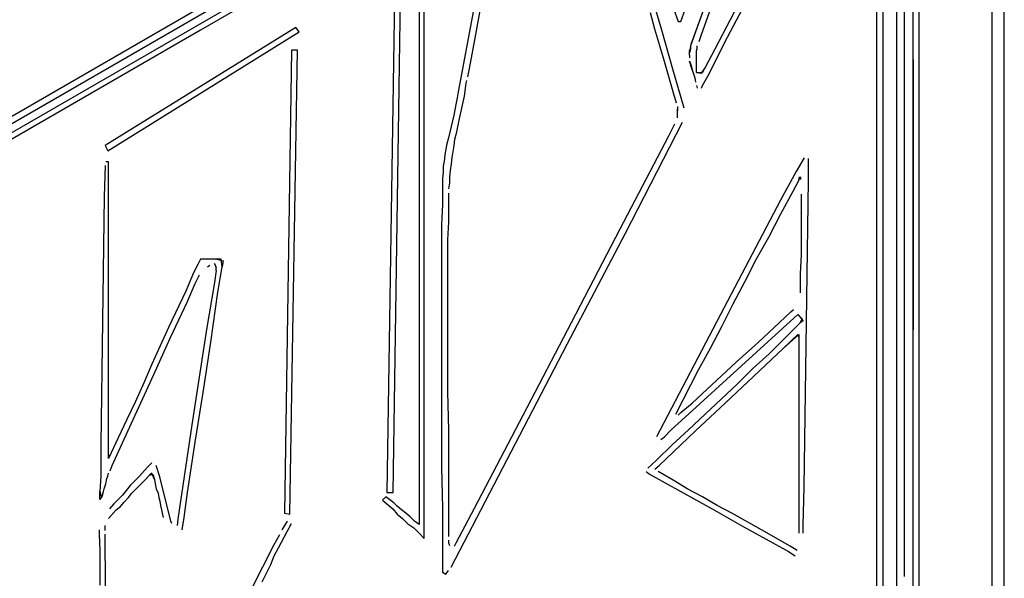
# Model space of a CAD drawing. Extents: x -41 to 268, y -43 to 179.
# Drawn here: x 249 to 264, y 96 to 104 of the extents above; entities that cross this region are included whole.
import ezdxf

# ---------------------------------------------------------------- set-up
doc = ezdxf.new("R2010")
doc.units = 0
doc.layers.add('35X35', color=4, linetype='CONTINUOUS')

msp = doc.modelspace()

# ---------------------------------------------------------------- linework, layer by layer
at = {"layer": '35X35', "linetype": 'Continuous'}
for p, q in [((263.61379, 76.39403), (263.61379, 113.58419)), ((262.43297, 102.58478), (262.43297, 109.7714)), ((262.30279, 95.81354), (262.30279, 109.73112)), ((261.97793, 109.54988), (261.97793, 66.19628)), ((260.79732, 109.13512), (251.76981, 103.93382)), ((238.17383, 96.17562), (259.59128, 108.55091)), ((262.18542, 102.58295), (262.18542, 108.07106)), ((258.16453, 107.96691), (245.47761, 100.63791)), ((261.88762, 87.82141), (261.88762, 107.6685)), ((263.79523, 99.95078), (263.79523, 107.51371)), ((247.09963, 101.46804), (256.16782, 106.71002)), ((259.65556, 103.82907), (260.87604, 106.16426)), ((255.11617, 104.0632), (255.11617, 105.1657)), ((258.95642, 104.06381), (259.34495, 105.12563)), ((255.03888, 104.98466), (255.03888, 103.92081)), ((260.03187, 104.73833), (259.46231, 103.64803)), ((259.42367, 104.5939), (259.0982, 103.69888)), ((259.11244, 103.72533), (259.42367, 104.5939)), ((254.67436, 104.5819), (254.55841, 97.01897)), ((254.64995, 97.01897), (254.7659, 104.5819)), ((258.66961, 103.93362), (258.50281, 104.50318)), ((255.8686, 104.30994), (255.62247, 103.01216)), ((255.97316, 104.36221), (255.88162, 103.86792)), ((258.78759, 104.42588), (258.91778, 104.06381)), ((262.52369, 73.57776), (262.52369, 104.36038)), ((258.56668, 103.94522), (258.50159, 104.19338)), ((259.26704, 103.86772), (259.40943, 104.27047)), ((255.11617, 102.96069), (255.11617, 104.0632)), ((258.91778, 104.06381), (258.95642, 104.06381)), ((251.76981, 103.93382), (242.75451, 98.71829)), ((253.19534, 103.97227), (250.34144, 102.20867)), ((250.38212, 102.12934), (253.24822, 103.90718)), ((253.24822, 103.90718), (253.19534, 103.97227)), ((255.03888, 103.92081), (255.03888, 102.86916)), ((255.88162, 103.86792), (255.79008, 103.36142)), ((258.64398, 103.69909), (258.56668, 103.94522)), ((258.83844, 103.34982), (258.66961, 103.93362)), ((259.22839, 103.76397), (259.26704, 103.86772)), ((259.0982, 103.66023), (259.11244, 103.72533)), ((259.35857, 103.24527), (259.65556, 103.82907)), ((253.13065, 103.63481), (253.02691, 96.70856)), ((253.10624, 96.69432), (253.22219, 103.63481)), ((253.22219, 103.63481), (253.13065, 103.63481)), ((258.70907, 103.46516), (258.64398, 103.69909)), ((259.0982, 103.66023), (259.086, 103.59514)), ((259.086, 103.62158), (259.0982, 103.66023)), ((259.086, 103.55649), (259.086, 103.62158)), ((259.086, 103.55649), (259.086, 103.51784)), ((259.0982, 103.69888), (259.0982, 103.66023)), ((259.18974, 103.62158), (259.20195, 103.66023)), ((259.18974, 103.58294), (259.18974, 103.62158)), ((259.18974, 103.54429), (259.18974, 103.58294)), ((259.20195, 103.66023), (259.20195, 103.69888)), ((259.46231, 103.64803), (259.31993, 103.37545)), ((258.85146, 102.9729), (258.70907, 103.46516)), ((259.086, 103.46699), (259.11244, 103.4019)), ((259.0982, 103.42631), (259.086, 103.46699)), ((259.12465, 103.3368), (259.0982, 103.42631)), ((259.18974, 103.46699), (259.18974, 103.54429)), ((259.18974, 103.38766), (259.18974, 103.46699)), ((262.43297, 103.49201), (262.41873, 88.01628)), ((255.79008, 103.36142), (255.76567, 103.23327)), ((259.00728, 102.76603), (258.83844, 103.34982)), ((259.11244, 103.4019), (259.12465, 103.3368)), ((259.12465, 103.3368), (259.1633, 103.21882)), ((259.18974, 103.3368), (259.18974, 103.38766)), ((259.18974, 103.29816), (259.18974, 103.3368)), ((259.25483, 103.28392), (259.18974, 103.29816)), ((259.18974, 103.29816), (259.27924, 103.29816)), ((259.31993, 103.37545), (259.25483, 103.28392)), ((259.27924, 103.29816), (259.31993, 103.37545)), ((255.73923, 103.14173), (255.71279, 102.94645)), ((255.75144, 103.18038), (255.73923, 103.14173)), ((259.1633, 103.21882), (259.1755, 103.15577)), ((259.27924, 103.10288), (259.35857, 103.24527)), ((255.62247, 103.01216), (255.60823, 102.92062)), ((258.89011, 102.84271), (258.85146, 102.9729)), ((259.18974, 103.10288), (259.20195, 103.06423)), ((259.26704, 103.06423), (259.27924, 103.10288)), ((255.03888, 102.86916), (255.03888, 101.81954)), ((255.11617, 100.75569), (255.11617, 102.96069)), ((255.59603, 102.84332), (255.55738, 102.66228)), ((255.60823, 102.92062), (255.59603, 102.84332)), ((255.71279, 102.94645), (255.63549, 102.58438)), ((258.90435, 102.79186), (258.90435, 102.72677)), ((258.90435, 102.66167), (258.90435, 102.75321)), ((258.90435, 102.62303), (258.90435, 102.68812)), ((255.55738, 102.66228), (255.51873, 102.49345)), ((255.63549, 102.58438), (255.59684, 102.3891)), ((258.1265, 100.89665), (258.98083, 102.55854)), ((258.77417, 102.35045), (258.8657, 102.53149)), ((262.18542, 80.64883), (262.18542, 102.58295)), ((262.41873, 51.6174), (262.43297, 102.58478)), ((255.51873, 102.49345), (255.48008, 102.32462)), ((255.59684, 102.3891), (255.5704, 102.2996)), ((255.45364, 102.23308), (255.44143, 102.15578)), ((255.48008, 102.32462), (255.45364, 102.23308)), ((255.5704, 102.2996), (255.55819, 102.20806)), ((258.04798, 100.96317), (258.77417, 102.35045)), ((250.34144, 102.20867), (250.38212, 102.12934)), ((255.44143, 102.15578), (255.42719, 102.06425)), ((255.54395, 102.11653), (255.53175, 102.02702)), ((255.55819, 102.20806), (255.54395, 102.11653)), ((250.39433, 101.96132), (250.35568, 101.96132)), ((250.39433, 101.15784), (250.39433, 101.96132)), ((255.41499, 101.97475), (255.40075, 101.89745)), ((255.42719, 102.06425), (255.41499, 101.97475)), ((255.51751, 101.93549), (255.5053, 101.83175)), ((255.53175, 102.02702), (255.51751, 101.93549)), ((260.79854, 102.0256), (260.68056, 101.81812)), ((260.86363, 101.97475), (260.86363, 102.01339)), ((260.86363, 101.68793), (260.86363, 101.97475)), ((250.34144, 101.90843), (250.32924, 101.44261)), ((255.03888, 101.81954), (255.03888, 100.75569)), ((255.40075, 101.80591), (255.38855, 101.71438)), ((255.40075, 101.89745), (255.40075, 101.80591)), ((255.5053, 101.83175), (255.4931, 101.74021)), ((260.68056, 101.81812), (260.44663, 101.39095)), ((255.38855, 101.71438), (255.38855, 101.63708)), ((255.4931, 101.65071), (255.47886, 101.55917)), ((255.4931, 101.74021), (255.4931, 101.65071)), ((260.72104, 101.68915), (260.6295, 101.52032)), ((260.72104, 101.68915), (260.74545, 101.74001)), ((260.72104, 101.68915), (260.73324, 101.74001)), ((260.74545, 101.74001), (260.74545, 101.70136)), ((260.79854, 97.09688), (260.86363, 101.68793)), ((255.38855, 101.63708), (255.38855, 101.32586)), ((255.47886, 101.49408), (255.47886, 101.35169)), ((260.6295, 101.52032), (260.44847, 101.18265)), ((250.32924, 101.44261), (250.30279, 99.58748)), ((255.47886, 101.35169), (255.47886, 101.06691)), ((260.44663, 101.39095), (259.55161, 99.6782)), ((260.75969, 101.41658), (260.75969, 101.48167)), ((260.75969, 101.1318), (260.75969, 101.41658)), ((255.38855, 101.32586), (255.37634, 101.02684)), ((250.39433, 100.75508), (250.39433, 101.15784)), ((255.47886, 101.06691), (255.46666, 100.79433)), ((260.44847, 101.18265), (260.26539, 100.83278)), ((260.75969, 100.57241), (260.75969, 101.1318)), ((255.37634, 101.02684), (255.37634, 100.41863)), ((257.32179, 99.56165), (258.04798, 100.96317)), ((255.46666, 100.79433), (255.46666, 100.22274)), ((257.25588, 99.23679), (258.1265, 100.89665)), ((260.26539, 100.83278), (260.08435, 100.50935)), ((250.39433, 100.35232), (250.39433, 100.75508)), ((255.03888, 100.75569), (255.03888, 98.65442)), ((255.11617, 99.65318), (255.11617, 100.75569)), ((251.76941, 100.50895), (251.73076, 100.42961)), ((251.8345, 100.50895), (251.76941, 100.50895)), ((251.88535, 100.50895), (251.8345, 100.50895)), ((251.95044, 100.50895), (251.88535, 100.50895)), ((252.01554, 100.50895), (251.95044, 100.50895)), ((252.08063, 100.50895), (252.01554, 100.50895)), ((252.01554, 100.50895), (252.10707, 100.4825)), ((252.09283, 100.39097), (252.08063, 100.50895)), ((252.10707, 100.4825), (252.09283, 100.39097)), ((260.08435, 100.50935), (259.91552, 100.17169)), ((260.74545, 100.28763), (260.75969, 100.57241)), ((250.39433, 99.95159), (250.39433, 100.35232)), ((251.73076, 100.42961), (251.66566, 100.30146)), ((251.87315, 100.39097), (251.9118, 100.41741)), ((251.97689, 100.44385), (252.00333, 100.37876)), ((252.00333, 100.39097), (251.97689, 100.44385)), ((252.00333, 100.34011), (251.97689, 100.15907)), ((252.00333, 100.34011), (252.00333, 100.39097)), ((252.02978, 100.01465), (252.09283, 100.39097)), ((255.37634, 100.41863), (255.37634, 99.82059)), ((251.66566, 100.30146), (251.54972, 100.02889)), ((251.69211, 100.14483), (251.7572, 100.27502)), ((255.46666, 100.22274), (255.46666, 99.65318)), ((259.91552, 100.17169), (259.73448, 99.83402)), ((260.74545, 100.00285), (260.74545, 100.28763)), ((251.54972, 100.02889), (251.28935, 99.48374)), ((251.57413, 99.87226), (251.69211, 100.14483)), ((251.97689, 100.15907), (251.86094, 99.4573)), ((250.39433, 99.53459), (250.39433, 99.95159)), ((251.31579, 99.32711), (251.57413, 99.87226)), ((251.92603, 99.26405), (252.02978, 100.01465)), ((263.79523, 84.83713), (263.79523, 99.95078)), ((255.37634, 99.82059), (255.37634, 99.21035)), ((259.73448, 99.83402), (259.56565, 99.49635)), ((260.60306, 99.71807), (260.64171, 99.75672)), ((250.30279, 99.58748), (250.27838, 97.73235)), ((255.11617, 98.55068), (255.11617, 99.65318)), ((255.46666, 99.65318), (255.46666, 99.08159)), ((259.55161, 99.6782), (258.64439, 97.95325)), ((259.0207, 98.1465), (260.707, 99.6782)), ((260.43423, 99.56144), (260.60306, 99.71807)), ((260.707, 99.6782), (260.7843, 99.58667)), ((260.7721, 99.61311), (260.707, 99.6782)), ((260.74565, 99.56226), (260.7721, 99.61311)), ((260.7843, 99.58667), (260.74565, 99.56226)), ((250.39433, 99.13387), (250.39433, 99.53459)), ((251.28935, 99.48374), (251.04322, 98.93859)), ((251.86094, 99.4573), (251.63922, 98.03136)), ((256.5956, 98.17436), (257.32179, 99.56165)), ((259.56565, 99.49635), (259.39682, 99.17292)), ((260.1108, 99.26242), (260.43423, 99.56144)), ((260.74565, 99.56226), (260.51173, 99.32833)), ((251.06966, 98.784), (251.31579, 99.32711)), ((260.51173, 99.32833), (260.27984, 99.09441)), ((260.48732, 99.1717), (260.71921, 99.37918)), ((260.707, 99.37918), (260.48732, 99.1717)), ((260.71921, 99.34054), (260.707, 99.37918)), ((260.71921, 99.37918), (260.71921, 99.34054)), ((260.71921, 99.34054), (260.71921, 99.26324)), ((251.80805, 98.51142), (251.92603, 99.26405)), ((255.37634, 99.21035), (255.37634, 98.00411)), ((255.51873, 95.90284), (257.25588, 99.23679)), ((259.39682, 99.17292), (259.21578, 98.84746)), ((259.78534, 98.96544), (260.1108, 99.26242)), ((260.04591, 98.75674), (260.48732, 99.1717)), ((260.71921, 99.26324), (260.71921, 99.10661)), ((250.39433, 98.7189), (250.39433, 99.13387)), ((255.46666, 99.08159), (255.46666, 98.52424)), ((260.27984, 99.09441), (260.03167, 98.87472)), ((260.71921, 99.10661), (260.71921, 98.79539)), ((251.04322, 98.93859), (250.92524, 98.66602)), ((259.21578, 98.84746), (258.87811, 98.18637)), ((259.12424, 98.3552), (259.78534, 98.96544)), ((260.03167, 98.87472), (259.79978, 98.64079)), ((250.39433, 98.30394), (250.39433, 98.7189)), ((250.8215, 98.23885), (251.06966, 98.784)), ((259.61671, 98.35601), (260.04591, 98.75674)), ((260.71921, 98.79539), (260.71921, 98.48416)), ((250.92524, 98.66602), (250.79709, 98.38124)), ((255.03888, 98.65442), (255.03888, 97.60277)), ((255.11617, 97.99129), (255.11617, 98.55068)), ((259.79978, 98.64079), (259.31972, 98.18718)), ((251.69211, 97.77099), (251.80805, 98.51142)), ((255.46666, 98.52424), (255.47886, 97.95264)), ((260.71921, 98.48416), (260.71921, 98.18718)), ((250.39433, 97.88897), (250.39433, 98.30394)), ((250.79709, 98.38124), (250.6669, 98.10866)), ((258.95541, 98.21281), (259.12424, 98.3552)), ((259.39702, 98.1465), (259.61671, 98.35601)), ((250.6669, 98.10866), (250.53672, 97.83609)), ((250.57537, 97.6937), (250.8215, 98.23885)), ((255.86942, 96.78505), (256.5956, 98.17436)), ((258.81322, 97.95325), (259.0207, 98.1465)), ((258.91676, 98.17416), (258.95541, 98.21281)), ((259.31972, 98.18718), (259.07156, 97.95325)), ((259.1753, 97.93901), (259.39702, 98.1465)), ((260.71921, 98.18718), (260.71921, 97.87596)), ((251.63922, 98.03136), (251.43174, 96.61764)), ((255.11617, 97.44614), (255.11617, 97.99129)), ((255.37634, 98.00411), (255.37634, 97.3959)), ((250.39433, 97.68149), (250.39433, 97.88897)), ((250.53672, 97.83609), (250.39433, 97.52486)), ((255.47886, 97.95264), (255.47886, 96.8237)), ((258.64439, 97.95325), (258.59353, 97.84951)), ((258.65659, 97.81086), (258.70948, 97.84951)), ((258.70948, 97.84951), (258.81322, 97.95325)), ((259.07156, 97.95325), (258.82543, 97.73153)), ((258.95561, 97.73153), (259.1753, 97.93901)), ((260.71921, 97.87596), (260.71921, 97.57694)), ((250.27838, 97.73235), (250.27838, 97.26449)), ((250.39433, 97.57775), (250.39433, 97.68149)), ((250.44722, 97.42112), (250.57537, 97.6937)), ((251.57413, 97.01836), (251.69211, 97.77099)), ((258.82543, 97.73153), (258.59353, 97.49964)), ((258.73592, 97.52405), (258.95561, 97.73153)), ((250.39433, 97.52486), (250.39433, 97.57775)), ((250.39433, 97.57775), (250.40653, 97.55131)), ((255.03888, 97.60277), (255.03888, 96.53892)), ((258.63218, 97.42031), (258.73592, 97.52405)), ((260.71921, 97.57694), (260.71921, 97.26571)), ((250.42077, 97.34383), (250.44722, 97.42112)), ((250.97813, 97.39468), (250.84794, 97.25229)), ((251.04322, 97.45977), (250.97813, 97.39468)), ((251.15916, 97.25229), (251.10831, 97.42112)), ((255.11617, 96.88879), (255.11617, 97.44614)), ((255.37634, 97.3959), (255.38855, 96.78566)), ((258.59353, 97.49964), (258.46335, 97.38166)), ((258.56709, 97.36946), (258.63218, 97.42031)), ((250.27838, 97.26449), (250.26414, 97.0326)), ((250.35568, 97.14855), (250.36788, 97.22585)), ((250.36788, 97.22585), (250.38212, 97.26449)), ((250.38212, 97.26449), (250.39433, 97.30518)), ((250.84794, 97.25229), (250.71776, 97.1221)), ((250.93948, 97.20144), (251.00457, 97.27873)), ((251.04322, 97.30518), (251.00457, 97.27873)), ((251.00457, 97.27873), (251.05542, 97.29094)), ((251.08187, 97.21364), (251.04322, 97.30518)), ((251.05542, 97.29094), (251.08187, 97.21364)), ((251.328, 96.59119), (251.15916, 97.25229)), ((258.43691, 97.33081), (258.48776, 97.29216)), ((258.48776, 97.29216), (258.72168, 97.16197)), ((258.83967, 97.20062), (258.61794, 97.33081)), ((260.71921, 97.26571), (260.71921, 96.66971)), ((250.32924, 97.07125), (250.35568, 97.14855)), ((250.71776, 97.1221), (250.60181, 96.97971)), ((250.80929, 97.07125), (250.87438, 97.13634)), ((250.87438, 97.13634), (250.93948, 97.20144)), ((251.08187, 97.21364), (251.09407, 97.14855)), ((251.09407, 97.14855), (251.10831, 97.07125)), ((258.72168, 97.16197), (258.95561, 97.03179)), ((259.05935, 97.07044), (258.83967, 97.20062)), ((260.7843, 96.52529), (260.79854, 97.09688)), ((250.26414, 97.0326), (250.29059, 96.94107)), ((250.26414, 96.91462), (250.26414, 97.0326)), ((250.30279, 96.97971), (250.26414, 96.91462)), ((250.29059, 96.94107), (250.30279, 96.97971)), ((250.30279, 96.97971), (250.31703, 97.0326)), ((250.31703, 97.0326), (250.32924, 97.07125)), ((250.60181, 96.97971), (250.47163, 96.84953)), ((250.62825, 96.87597), (250.69335, 96.94107)), ((250.69335, 96.94107), (250.7442, 97.00616)), ((250.7442, 97.00616), (250.80929, 97.07125)), ((251.10831, 97.07125), (251.13475, 97.00616)), ((251.13475, 97.00616), (251.14696, 96.94107)), ((251.14696, 96.94107), (251.15916, 96.89021)), ((251.52327, 96.64205), (251.57413, 97.01836)), ((254.54458, 96.95388), (254.49373, 96.90303)), ((254.66256, 96.86234), (254.54458, 96.95388)), ((254.55841, 97.01897), (254.64995, 97.01897)), ((258.95561, 97.03179), (259.18954, 96.9016)), ((259.28107, 96.95449), (259.05935, 97.07044)), ((259.50076, 96.82431), (259.28107, 96.95449)), ((250.47163, 96.84953), (250.40653, 96.77223)), ((250.51027, 96.76003), (250.57537, 96.81088)), ((250.57537, 96.81088), (250.62825, 96.87597)), ((251.15916, 96.89021), (251.1734, 96.82512)), ((251.1734, 96.82512), (251.18561, 96.76003)), ((254.49373, 96.90303), (254.64832, 96.77284)), ((254.71341, 96.81149), (254.66256, 96.86234)), ((254.77851, 96.7586), (254.71341, 96.81149)), ((255.11617, 96.33143), (255.11617, 96.88879)), ((255.38855, 96.78566), (255.38855, 95.82554)), ((255.47886, 96.8237), (255.47886, 96.53892)), ((255.68634, 96.43518), (255.86942, 96.78505)), ((259.18954, 96.9016), (259.42346, 96.77345)), ((259.72045, 96.70836), (259.50076, 96.82431)), ((250.39433, 96.62984), (250.51027, 96.76003)), ((251.18561, 96.76003), (251.19781, 96.70714)), ((251.19781, 96.70714), (251.21205, 96.64205)), ((251.49683, 96.46101), (251.52327, 96.64205)), ((253.02691, 96.70856), (253.10624, 96.69432)), ((254.64832, 96.77284), (254.71341, 96.69555)), ((254.71341, 96.69555), (254.79275, 96.63045)), ((254.8436, 96.70775), (254.77851, 96.7586)), ((254.90869, 96.65486), (254.8436, 96.70775)), ((254.97378, 96.5918), (254.90869, 96.65486)), ((259.42346, 96.77345), (259.87708, 96.51308)), ((260.16186, 96.4602), (259.72045, 96.70836)), ((260.71921, 96.66971), (260.71921, 96.51308)), ((250.34144, 96.48745), (250.34144, 96.5261)), ((250.34144, 96.4488), (250.34144, 96.48745)), ((251.34224, 96.55255), (251.328, 96.59119)), ((251.43174, 96.61764), (251.41953, 96.5261)), ((253.02854, 96.5261), (252.98785, 96.46101)), ((253.06719, 96.59119), (253.02854, 96.5261)), ((253.06719, 96.43457), (253.13228, 96.55255)), ((254.79275, 96.63045), (254.87004, 96.55112)), ((254.87004, 96.55112), (254.95955, 96.48806)), ((254.95955, 96.48806), (255.03888, 96.40873)), ((255.03888, 96.53892), (254.97378, 96.5918)), ((255.47886, 96.53892), (255.47886, 96.39653)), ((259.87708, 96.51308), (260.33069, 96.26695)), ((260.71921, 96.51308), (260.71921, 96.44799)), ((260.7843, 96.44799), (260.7843, 96.52529)), ((250.25194, 96.46101), (250.25194, 96.39592)), ((250.25194, 96.39592), (250.26414, 96.14979)), ((250.34144, 96.33082), (250.34144, 96.39592)), ((252.94921, 96.38371), (252.8597, 96.22708)), ((252.937, 96.18843), (253.06719, 96.43457)), ((255.03888, 96.40873), (255.11617, 96.33143)), ((255.47886, 96.39653), (255.47886, 96.35788)), ((255.59684, 96.26634), (255.68634, 96.43518)), ((260.59106, 96.21406), (260.16186, 96.4602)), ((260.71921, 96.44799), (260.71921, 96.40934)), ((260.7843, 96.40934), (260.7843, 96.44799)), ((250.34144, 96.20267), (250.34144, 96.33082)), ((250.35568, 95.17747), (250.34144, 96.20267)), ((252.8597, 96.22708), (252.53424, 95.57819)), ((255.47886, 96.30499), (255.47886, 96.26634)), ((255.47886, 96.26634), (255.4931, 96.22769)), ((255.5704, 96.21549), (255.59684, 96.26634)), ((260.33069, 96.26695), (260.56461, 96.13677)), ((260.6948, 96.14897), (260.59106, 96.21406)), ((250.26414, 96.14979), (250.26414, 95.63108)), ((252.82106, 95.9423), (252.87191, 96.07249)), ((252.87191, 96.07249), (252.937, 96.18843)), ((260.56461, 96.13677), (260.66836, 96.07167)), ((252.75596, 95.81212), (252.82106, 95.9423)), ((252.69087, 95.68193), (252.75596, 95.81212)), ((255.38855, 95.82554), (255.44143, 95.7991)), ((255.44143, 95.7991), (255.48008, 95.85199)), ((262.30279, 95.76025), (262.30279, 95.82534))]:
    msp.add_line(p, q, dxfattribs=at)

doc.saveas('drawing.dxf')
